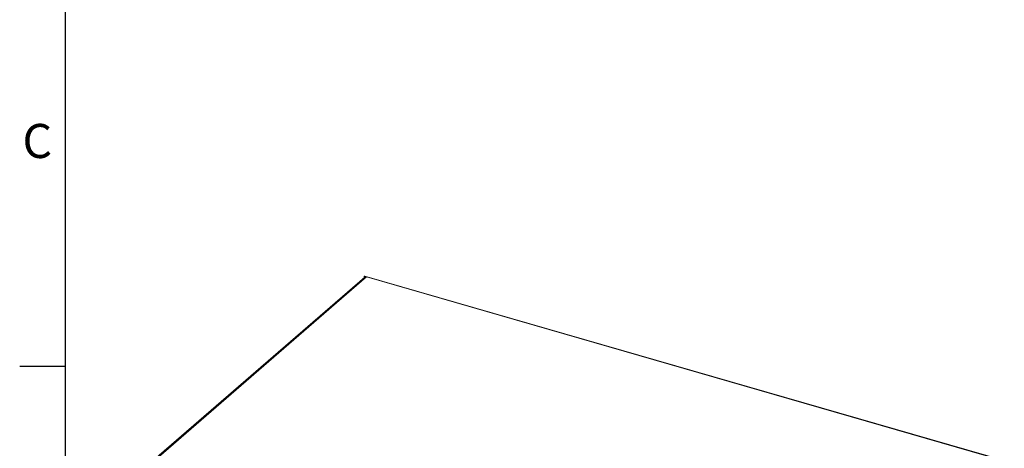
# Model space of a CAD drawing. Units: inches. Extents: x 0.1 to 16.9, y 0 to 10.9.
# Drawn here: x 0.1 to 4.4, y 3.3 to 5.2 of the extents above; entities that cross this region are included whole.
import ezdxf

# ---------------------------------------------------------------- set-up
doc = ezdxf.new("R2010")
doc.units = ezdxf.units.IN
doc.header["$MEASUREMENT"] = 0
doc.layers.add('SLD-0', color=7, linetype='Continuous')
doc.styles.add('SLDTEXTSTYLE2', font='TXT', dxfattribs={"width": 0.525})

msp = doc.modelspace()

# ---------------------------------------------------------------- linework, layer by layer
at = {"color": 7, "linetype": 'Continuous', "lineweight": 15}
for p, q in [((1.5686699, 4.0586446), (0.444752, 3.0853032)), ((1.5763416, 4.0599348), (0.4493885, 3.0839648)), ((1.5661929, 4.0628645), (1.5763416, 4.0599348)), ((1.5661929, 4.0564995), (1.5661929, 4.0628645)), ((4.3840256, 3.2514748), (1.5694431, 4.0639748)), ((1.5763416, 4.0599348), (4.3706267, 3.2532942))]:
    msp.add_line(p, q, dxfattribs=at)
for centre, radius, start, end in [((1.5688433, 4.0604181), 0.0036069, 80.4285127, 137.2920898), ((1.5736787, 4.0523152), 0.0080715, 70.7364245, 128.3563626)]:
    msp.add_arc(centre, radius, start, end, dxfattribs=at)
at = {"layer": 'SLD-0', "color": 7, "linetype": 'Continuous'}
for p, q in [((0.2500039, 10.7499923), (0.2500039, 0.2500153)), ((0.0500069, 3.6666813), (0.2500039, 3.6666813))]:
    msp.add_line(p, q, dxfattribs=at)

# ---------------------------------------------------------------- texts
at = {"layer": 'SLD-0', "color": 7, "insert": (0.0621777, 4.7338802), "char_height": 0.15, "attachment_point": 1, "style": 'SLDTEXTSTYLE2'}
msp.add_mtext('C', dxfattribs=at)

doc.saveas('drawing.dxf')
